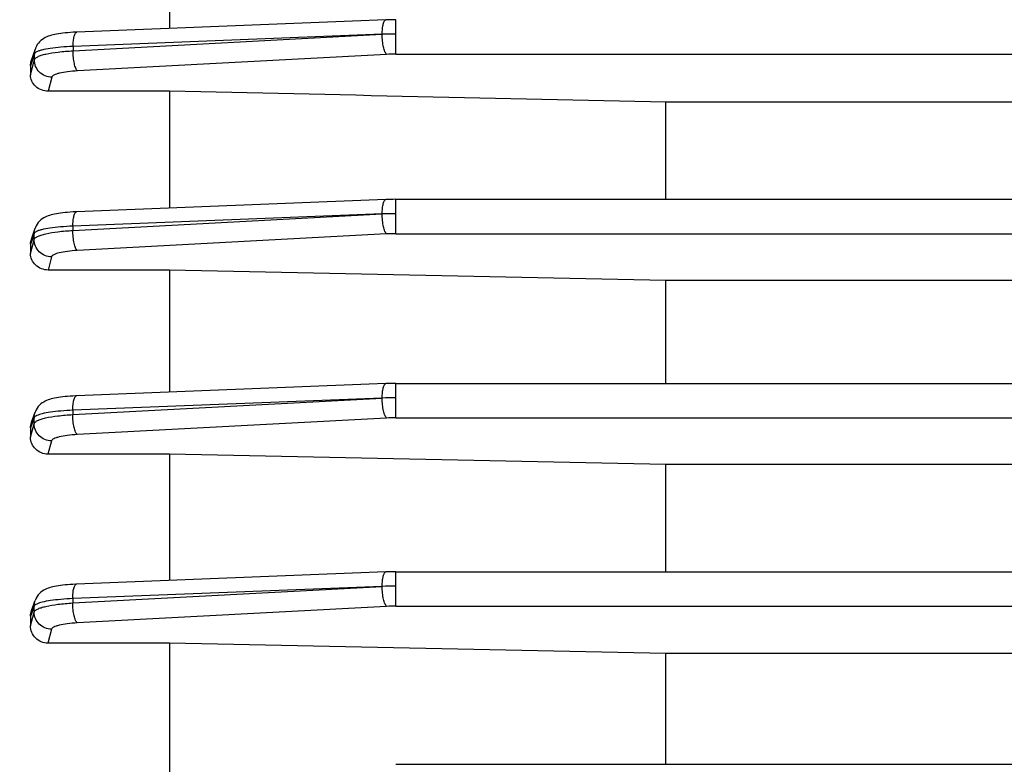
# Model space of a CAD drawing. Units: millimetres. Extents: x -1820 to 3541, y -14 to 3585.
# Drawn here: x 2112 to 2168, y 2050 to 2092 of the extents above; entities that cross this region are included whole.
import ezdxf

# ---------------------------------------------------------------- set-up
doc = ezdxf.new("R2010")
doc.units = ezdxf.units.MM
doc.header["$LTSCALE"] = 46.255
doc.header["$PDMODE"] = 3
doc.header["$PDSIZE"] = 0.3125
doc.layers.get('0').update_dxf_attribs({"linetype": 'CONTINUOUS'})
doc.layers.get('Defpoints').update_dxf_attribs({"linetype": 'CONTINUOUS'})
doc.layers.add('AM_5', color=3, linetype='CONTINUOUS', lineweight=25)
doc.styles.get("Standard").update_dxf_attribs({"font": 'txt', "width": 0.7})
doc.dimstyles.new('AM_DIN$0', dxfattribs={"dimtxt": 3.5, "dimasz": 2.5, "dimexe": 1, "dimexo": 1, "dimgap": 1.5, "dimtad": 1, "dimdsep": 46, "dimtxsty": 'STANDARD', "dimcen": 0, "dimclrd": 256, "dimclre": 256, "dimclrt": 2, "dimadec": 0, "dimazin": 2, "dimtp": 0.1, "dimtm": 0.1, "dimtfac": 0.71, "dimtdec": 3, "dimtmove": 0, "dimatfit": 3, "dimfxl": 1, "dimlwd": -1, "dimlwe": -1, "dimarcsym": 0})

# ---------------------------------------------------------------- blocks, each defined once
blk = doc.blocks.new('*D11')
at = {"layer": 'AM_5', "ltscale": 10, "transparency": 16777216}
for p, q in [((2101.68, 2662.747), (2403.758, 2662.747)), ((2402.758, 1939.927), (2402.758, 2632.747)), ((2049.173, 1909.927), (2403.758, 1909.927))]:
    blk.add_line(p, q, dxfattribs=at)
for points in [[(2397.758, 2632.747), (2407.758, 2632.747), (2402.758, 2662.747)], [(2397.758, 1939.927), (2407.758, 1939.927), (2402.758, 1909.927)]]:
    blk.add_solid(points, dxfattribs=at)
at = {"layer": 'Defpoints', "color": 0, "ltscale": 10, "transparency": 16777216}
for p in [(2100.68, 2662.747), (2402.758, 2662.747), (2048.173, 1909.927)]:
    blk.add_point(p, dxfattribs=at)
at = {"layer": 'AM_5', "color": 2, "ltscale": 10, "transparency": 16777216, "insert": (2370.258, 2286.337), "char_height": 35, "attachment_point": 5, "rotation": 90}
blk.add_mtext('753', dxfattribs=at)
blk = doc.blocks.new('*D13')
at = {"layer": 'AM_5', "ltscale": 10, "transparency": 16777216}
for p, q in [((1068.46, 3584.692), (2491.544, 3584.692)), ((2490.544, 1939.927), (2490.544, 3554.692)), ((2049.173, 1909.927), (2491.544, 1909.927))]:
    blk.add_line(p, q, dxfattribs=at)
for points in [[(2485.544, 3554.692), (2495.544, 3554.692), (2490.544, 3584.692)], [(2485.544, 1939.927), (2495.544, 1939.927), (2490.544, 1909.927)]]:
    blk.add_solid(points, dxfattribs=at)
at = {"layer": 'Defpoints', "color": 0, "ltscale": 10, "transparency": 16777216}
for p in [(1067.46, 3584.692), (2490.544, 3584.692), (2048.173, 1909.927)]:
    blk.add_point(p, dxfattribs=at)
at = {"layer": 'AM_5', "color": 2, "ltscale": 10, "transparency": 16777216, "insert": (2458.044, 2747.309), "char_height": 35, "attachment_point": 5, "rotation": 90}
blk.add_mtext('1680', dxfattribs=at)

msp = doc.modelspace()

# ---------------------------------------------------------------- linework, layer by layer
at = {"color": 7, "linetype": 'Continuous'}
for p, q in [((2120.425, 2098.176), (2120.425, 2091.837)), ((2132.865, 2092.33), (2115.09, 2091.626)), ((2132.866, 2092.33), (2132.867, 2092.33)), ((2112.469, 2089.962), (2112.701, 2090.67)), ((2112.425, 2089.695), (2112.425, 2089.156)), ((2120.425, 2088.228), (2113.444, 2088.228)), ((2120.425, 2088.228), (2120.425, 2081.505)), ((2226.382, 2087.596), (2148.968, 2087.596)), ((2148.968, 2082.01), (2148.968, 2087.596)), ((2132.866, 2081.998), (2115.076, 2081.293)), ((2132.866, 2081.998), (2132.867, 2081.998)), ((2133.423, 2082.01), (2259.474, 2082.01)), ((2112.475, 2079.721), (2112.692, 2080.351)), ((2112.425, 2079.427), (2112.425, 2078.893)), ((2120.425, 2077.94), (2113.436, 2077.94)), ((2120.425, 2077.94), (2120.425, 2070.916)), ((2148.968, 2077.332), (2120.425, 2077.94)), ((2226.382, 2077.332), (2148.968, 2077.332)), ((2148.968, 2071.421), (2148.968, 2077.332)), ((2132.866, 2071.409), (2115.069, 2070.704)), ((2132.866, 2071.409), (2132.867, 2071.409)), ((2133.423, 2071.421), (2259.475, 2071.421)), ((2112.48, 2069.182), (2112.687, 2069.769)), ((2112.425, 2068.867), (2112.425, 2068.328)), ((2120.425, 2067.353), (2113.428, 2067.353)), ((2120.425, 2067.353), (2120.425, 2060.083)), ((2148.968, 2066.754), (2120.425, 2067.353)), ((2226.382, 2066.754), (2148.968, 2066.754)), ((2148.968, 2060.588), (2148.968, 2066.754)), ((2132.866, 2060.576), (2115.068, 2059.871)), ((2132.866, 2060.576), (2132.867, 2060.576)), ((2133.423, 2060.588), (2259.475, 2060.588)), ((2112.483, 2058.363), (2112.687, 2058.937)), ((2112.425, 2058.032), (2112.425, 2057.479)), ((2120.425, 2056.483), (2113.421, 2056.483)), ((2120.425, 2056.483), (2120.425, 2049.006)), ((2148.968, 2055.881), (2120.425, 2056.483)), ((2226.382, 2055.881), (2148.968, 2055.881)), ((2148.968, 2049.511), (2148.968, 2055.881)), ((2133.423, 2049.511), (2259.474, 2049.511))]:
    msp.add_line(p, q, dxfattribs=at)
at = {"color": 9, "linetype": 'Continuous'}
for p, q in [((2133.423, 2090.362), (2133.423, 2092.342)), ((2114.866, 2090.55), (2132.646, 2091.504)), ((2132.646, 2091.504), (2114.871, 2090.799)), ((2114.871, 2090.799), (2114.866, 2090.55)), ((2112.577, 2090.154), (2112.426, 2089.695)), ((2112.652, 2090.383), (2112.577, 2090.154)), ((2112.646, 2090.039), (2112.652, 2090.383)), ((2132.905, 2090.349), (2115.125, 2089.399)), ((2133.423, 2090.362), (2259.47, 2090.362)), ((2112.426, 2089.156), (2112.61, 2089.892)), ((2112.61, 2089.892), (2112.646, 2090.039)), ((2113.644, 2089.033), (2113.444, 2088.228)), ((2133.423, 2080.03), (2133.423, 2082.01)), ((2114.854, 2080.215), (2132.646, 2081.17)), ((2132.646, 2081.17), (2114.857, 2080.465)), ((2114.857, 2080.465), (2114.854, 2080.215)), ((2112.639, 2080.044), (2112.568, 2079.838)), ((2112.635, 2079.7), (2112.639, 2080.044)), ((2132.905, 2080.016), (2115.113, 2079.065)), ((2133.423, 2080.03), (2259.474, 2080.03)), ((2112.568, 2079.838), (2112.426, 2079.427)), ((2112.426, 2078.893), (2112.63, 2079.681)), ((2112.63, 2079.681), (2112.635, 2079.7)), ((2113.633, 2078.7), (2113.436, 2077.94)), ((2133.423, 2069.441), (2133.423, 2071.421)), ((2114.849, 2069.624), (2132.646, 2070.579)), ((2132.646, 2070.579), (2114.85, 2069.874)), ((2114.85, 2069.874), (2114.849, 2069.624)), ((2112.597, 2069.351), (2112.426, 2068.867)), ((2112.631, 2069.448), (2112.597, 2069.351)), ((2112.63, 2069.104), (2112.631, 2069.448)), ((2132.905, 2069.427), (2115.108, 2068.476)), ((2133.423, 2069.441), (2259.475, 2069.441)), ((2112.426, 2068.328), (2112.63, 2069.104)), ((2113.628, 2068.112), (2113.428, 2067.353)), ((2133.423, 2058.608), (2133.423, 2060.588)), ((2132.646, 2059.745), (2114.849, 2059.04)), ((2114.85, 2058.79), (2132.646, 2059.745)), ((2114.849, 2059.04), (2114.85, 2058.79)), ((2112.63, 2058.61), (2112.596, 2058.513)), ((2112.631, 2058.264), (2112.63, 2058.608)), ((2132.905, 2058.594), (2115.108, 2057.643)), ((2133.423, 2058.608), (2259.475, 2058.608)), ((2112.426, 2057.479), (2112.631, 2058.264)), ((2113.629, 2057.279), (2113.421, 2056.483))]:
    msp.add_line(p, q, dxfattribs=at)
at = {"color": 7, "linetype": 'Continuous'}
for points in [[(2133.423, 2092.342), (2133.283, 2092.341), (2133.149, 2092.339), (2133.016, 2092.336), (2132.884, 2092.331), (2132.867, 2092.331)], [(2115.091, 2091.626), (2115.045, 2091.625), (2114.88, 2091.616), (2114.72, 2091.606), (2114.568, 2091.594), (2114.423, 2091.581), (2114.286, 2091.566), (2114.157, 2091.55), (2114.036, 2091.532), (2113.923, 2091.512), (2113.816, 2091.492), (2113.716, 2091.469), (2113.622, 2091.444), (2113.532, 2091.418), (2113.444, 2091.387), (2113.359, 2091.353), (2113.274, 2091.313), (2113.189, 2091.266), (2113.105, 2091.212), (2113.024, 2091.149), (2112.948, 2091.077), (2112.877, 2090.997), (2112.814, 2090.908), (2112.759, 2090.811), (2112.714, 2090.706), (2112.701, 2090.67)], [(2133.423, 2082.009), (2133.283, 2082.008), (2133.15, 2082.006), (2133.017, 2082.003), (2132.884, 2081.999), (2132.867, 2081.998)], [(2115.078, 2081.293), (2115.032, 2081.291), (2114.868, 2081.283), (2114.71, 2081.273), (2114.559, 2081.261), (2114.415, 2081.248), (2114.279, 2081.233), (2114.15, 2081.217), (2114.03, 2081.199), (2113.916, 2081.181), (2113.81, 2081.16), (2113.709, 2081.138), (2113.614, 2081.114), (2113.523, 2081.087), (2113.435, 2081.057), (2113.349, 2081.023), (2113.265, 2080.983), (2113.18, 2080.937), (2113.097, 2080.883), (2113.017, 2080.821), (2112.94, 2080.751), (2112.87, 2080.673), (2112.807, 2080.586), (2112.752, 2080.491), (2112.706, 2080.389), (2112.692, 2080.351)], [(2133.423, 2071.42), (2133.284, 2071.419), (2133.15, 2071.418), (2133.017, 2071.414), (2132.885, 2071.41), (2132.867, 2071.409)], [(2115.07, 2070.704), (2115.025, 2070.702), (2114.861, 2070.694), (2114.703, 2070.684), (2114.552, 2070.672), (2114.408, 2070.659), (2114.272, 2070.644), (2114.144, 2070.628), (2114.024, 2070.611), (2113.911, 2070.592), (2113.805, 2070.571), (2113.705, 2070.549), (2113.611, 2070.525), (2113.521, 2070.499), (2113.434, 2070.469), (2113.349, 2070.436), (2113.265, 2070.397), (2113.18, 2070.351), (2113.097, 2070.299), (2113.016, 2070.237), (2112.939, 2070.168), (2112.868, 2070.09), (2112.804, 2070.003), (2112.747, 2069.908), (2112.7, 2069.805), (2112.687, 2069.769)], [(2133.423, 2060.587), (2133.284, 2060.587), (2133.15, 2060.585), (2133.017, 2060.581), (2132.885, 2060.577), (2132.867, 2060.576)], [(2115.07, 2059.871), (2115.025, 2059.869), (2114.861, 2059.861), (2114.703, 2059.851), (2114.552, 2059.84), (2114.408, 2059.826), (2114.272, 2059.812), (2114.144, 2059.796), (2114.023, 2059.778), (2113.91, 2059.759), (2113.804, 2059.738), (2113.705, 2059.716), (2113.611, 2059.692), (2113.521, 2059.666), (2113.434, 2059.637), (2113.349, 2059.603), (2113.265, 2059.565), (2113.18, 2059.519), (2113.097, 2059.466), (2113.016, 2059.405), (2112.939, 2059.336), (2112.868, 2059.258), (2112.803, 2059.171), (2112.747, 2059.076), (2112.7, 2058.974), (2112.686, 2058.938)]]:
    msp.add_lwpolyline(points, dxfattribs=at)
at = {"color": 9, "linetype": 'Continuous'}
for centre, radius, start, end in [((2133.315, 2073.051), 18.465, 89.6647, 92.0745), ((2133.422, 2080.529), 9.833, 89.9947, 93.0129), ((2133.355, 2062.715), 18.468, 89.789, 92.1984), ((2133.422, 2070.199), 9.831, 89.9946, 93.0132), ((2133.395, 2052.123), 18.472, 89.9134, 92.3224), ((2133.422, 2059.611), 9.829, 89.9946, 93.0133), ((2133.435, 2041.285), 18.476, 90.0378, 92.4463), ((2133.422, 2048.779), 9.829, 89.9946, 93.0134)]:
    msp.add_arc(centre, radius, start, end, dxfattribs=at)
for points, knots in [([(2132.646, 2091.504), (2132.647, 2091.612), (2132.658, 2091.811), (2132.692, 2092.041), (2132.739, 2092.188), (2132.779, 2092.274), (2132.83, 2092.329), (2132.866, 2092.331)], [0, 0, 0, 0, 0.366503, 0.669922, 0.787499, 0.880518, 1, 1, 1, 1]), ([(2114.871, 2090.799), (2114.871, 2090.908), (2114.882, 2091.106), (2114.917, 2091.337), (2114.964, 2091.483), (2115.004, 2091.569), (2115.055, 2091.624), (2115.09, 2091.626)], [0, 0, 0, 0, 0.366499, 0.669926, 0.787504, 0.880524, 1, 1, 1, 1]), ([(2132.905, 2090.349), (2132.885, 2090.363), (2132.847, 2090.411), (2132.779, 2090.548), (2132.712, 2090.787), (2132.661, 2091.124), (2132.647, 2091.372), (2132.646, 2091.5)], [0, 0, 0, 0, 0.062478, 0.147981, 0.381776, 0.678917, 1, 1, 1, 1]), ([(2114.871, 2090.799), (2114.634, 2090.791), (2114.192, 2090.766), (2113.593, 2090.702), (2113.171, 2090.627), (2112.912, 2090.552), (2112.811, 2090.512), (2112.769, 2090.49)], [0, 0, 0, 0, 0.332397, 0.621672, 0.847526, 0.933264, 1, 1, 1, 1]), ([(2112.645, 2090.039), (2112.654, 2090.073), (2112.714, 2090.146), (2112.853, 2090.226), (2113.057, 2090.303), (2113.446, 2090.405), (2114.057, 2090.497), (2114.58, 2090.537), (2114.866, 2090.55)], [0, 0, 0, 0, 0.045982, 0.113601, 0.206657, 0.325565, 0.63083, 1, 1, 1, 1]), ([(2112.769, 2090.49), (2112.741, 2090.475), (2112.695, 2090.447), (2112.658, 2090.404), (2112.651, 2090.383)], [0, 0, 0, 0, 0.589654, 1, 1, 1, 1]), ([(2115.125, 2089.399), (2115.105, 2089.413), (2115.067, 2089.461), (2114.999, 2089.598), (2114.932, 2089.837), (2114.881, 2090.174), (2114.867, 2090.422), (2114.866, 2090.55)], [0, 0, 0, 0, 0.062477, 0.147977, 0.38176, 0.678899, 1, 1, 1, 1]), ([(2113.644, 2089.033), (2113.513, 2089.034), (2113.249, 2089.092), (2112.914, 2089.313), (2112.693, 2089.647), (2112.643, 2089.91), (2112.645, 2090.039)], [0, 0, 0, 0, 0.251812, 0.503011, 0.752092, 1, 1, 1, 1]), ([(2115.125, 2089.399), (2114.933, 2089.388), (2114.585, 2089.359), (2114.178, 2089.292), (2113.919, 2089.219), (2113.783, 2089.164), (2113.689, 2089.108), (2113.65, 2089.057), (2113.644, 2089.033)], [0, 0, 0, 0, 0.368381, 0.671432, 0.790046, 0.883798, 0.952495, 1, 1, 1, 1]), ([(2132.646, 2081.17), (2132.647, 2081.278), (2132.658, 2081.477), (2132.693, 2081.708), (2132.739, 2081.855), (2132.78, 2081.941), (2132.83, 2081.996), (2132.866, 2081.998)], [0, 0, 0, 0, 0.366451, 0.669915, 0.787515, 0.880549, 1, 1, 1, 1]), ([(2114.857, 2080.465), (2114.858, 2080.573), (2114.868, 2080.772), (2114.903, 2081.003), (2114.95, 2081.15), (2114.99, 2081.236), (2115.041, 2081.291), (2115.076, 2081.293)], [0, 0, 0, 0, 0.366451, 0.66992, 0.787521, 0.880554, 1, 1, 1, 1]), ([(2132.905, 2080.016), (2132.885, 2080.031), (2132.848, 2080.078), (2132.78, 2080.215), (2132.712, 2080.454), (2132.661, 2080.791), (2132.647, 2081.038), (2132.646, 2081.166)], [0, 0, 0, 0, 0.062485, 0.147975, 0.381714, 0.678825, 1, 1, 1, 1]), ([(2114.857, 2080.465), (2114.621, 2080.456), (2114.18, 2080.43), (2113.58, 2080.364), (2113.157, 2080.289), (2112.897, 2080.214), (2112.796, 2080.173), (2112.755, 2080.151)], [0, 0, 0, 0, 0.331267, 0.620276, 0.847757, 0.93355, 1, 1, 1, 1]), ([(2112.634, 2079.7), (2112.643, 2079.734), (2112.704, 2079.807), (2112.843, 2079.887), (2113.047, 2079.965), (2113.436, 2080.067), (2114.046, 2080.16), (2114.568, 2080.202), (2114.854, 2080.215)], [0, 0, 0, 0, 0.046161, 0.113988, 0.207185, 0.326145, 0.631257, 1, 1, 1, 1]), ([(2112.755, 2080.151), (2112.727, 2080.136), (2112.681, 2080.108), (2112.645, 2080.065), (2112.638, 2080.044)], [0, 0, 0, 0, 0.588196, 1, 1, 1, 1]), ([(2115.113, 2079.065), (2115.093, 2079.08), (2115.055, 2079.128), (2114.987, 2079.264), (2114.92, 2079.503), (2114.869, 2079.84), (2114.855, 2080.087), (2114.854, 2080.215)], [0, 0, 0, 0, 0.062485, 0.147972, 0.381702, 0.678812, 1, 1, 1, 1]), ([(2113.633, 2078.7), (2113.502, 2078.702), (2113.24, 2078.759), (2112.906, 2078.979), (2112.684, 2079.31), (2112.633, 2079.571), (2112.634, 2079.7)], [0, 0, 0, 0, 0.251776, 0.502979, 0.75209, 1, 1, 1, 1]), ([(2115.113, 2079.065), (2114.922, 2079.055), (2114.573, 2079.026), (2114.121, 2078.95), (2113.826, 2078.863), (2113.679, 2078.775), (2113.639, 2078.724), (2113.633, 2078.7)], [0, 0, 0, 0, 0.368198, 0.671233, 0.883476, 0.95235, 1, 1, 1, 1]), ([(2132.646, 2070.579), (2132.647, 2070.688), (2132.658, 2070.887), (2132.692, 2071.118), (2132.739, 2071.266), (2132.779, 2071.352), (2132.83, 2071.407), (2132.866, 2071.409)], [0, 0, 0, 0, 0.366401, 0.669909, 0.787534, 0.880583, 1, 1, 1, 1]), ([(2114.85, 2069.874), (2114.85, 2069.983), (2114.861, 2070.182), (2114.896, 2070.413), (2114.943, 2070.56), (2114.983, 2070.647), (2115.034, 2070.702), (2115.069, 2070.704)], [0, 0, 0, 0, 0.366404, 0.669916, 0.78754, 0.880586, 1, 1, 1, 1]), ([(2132.905, 2069.427), (2132.885, 2069.442), (2132.848, 2069.489), (2132.78, 2069.626), (2132.712, 2069.864), (2132.661, 2070.201), (2132.647, 2070.447), (2132.646, 2070.576)], [0, 0, 0, 0, 0.062492, 0.147968, 0.38165, 0.678732, 1, 1, 1, 1]), ([(2114.85, 2069.874), (2114.621, 2069.865), (2114.191, 2069.838), (2113.605, 2069.775), (2113.141, 2069.692), (2112.878, 2069.617), (2112.778, 2069.569)], [0, 0, 0, 0, 0.326985, 0.613809, 0.841509, 1, 1, 1, 1]), ([(2112.629, 2069.104), (2112.639, 2069.139), (2112.701, 2069.211), (2112.841, 2069.291), (2113.045, 2069.369), (2113.432, 2069.473), (2114.041, 2069.568), (2114.562, 2069.61), (2114.849, 2069.624)], [0, 0, 0, 0, 0.046474, 0.114965, 0.208472, 0.326722, 0.630832, 1, 1, 1, 1]), ([(2112.778, 2069.569), (2112.743, 2069.553), (2112.686, 2069.523), (2112.639, 2069.473), (2112.63, 2069.448)], [0, 0, 0, 0, 0.59959, 1, 1, 1, 1]), ([(2115.108, 2068.476), (2115.088, 2068.491), (2115.05, 2068.538), (2114.982, 2068.675), (2114.915, 2068.913), (2114.864, 2069.249), (2114.85, 2069.496), (2114.849, 2069.624)], [0, 0, 0, 0, 0.062492, 0.147966, 0.381641, 0.678725, 1, 1, 1, 1]), ([(2113.626, 2068.112), (2113.496, 2068.113), (2113.235, 2068.17), (2112.903, 2068.388), (2112.682, 2068.717), (2112.629, 2068.976), (2112.629, 2069.104)], [0, 0, 0, 0, 0.251757, 0.502953, 0.752086, 1, 1, 1, 1]), ([(2115.108, 2068.476), (2114.917, 2068.466), (2114.569, 2068.436), (2114.163, 2068.369), (2113.905, 2068.297), (2113.768, 2068.243), (2113.674, 2068.186), (2113.634, 2068.136), (2113.628, 2068.112)], [0, 0, 0, 0, 0.367915, 0.670778, 0.789443, 0.883369, 0.952282, 1, 1, 1, 1]), ([(2132.646, 2059.745), (2132.647, 2059.854), (2132.658, 2060.053), (2132.692, 2060.285), (2132.739, 2060.432), (2132.779, 2060.519), (2132.83, 2060.574), (2132.866, 2060.576)], [0, 0, 0, 0, 0.366352, 0.669905, 0.787554, 0.880618, 1, 1, 1, 1]), ([(2114.849, 2059.04), (2114.849, 2059.149), (2114.86, 2059.348), (2114.895, 2059.58), (2114.942, 2059.727), (2114.982, 2059.814), (2115.033, 2059.869), (2115.068, 2059.871)], [0, 0, 0, 0, 0.366358, 0.669912, 0.787559, 0.880619, 1, 1, 1, 1]), ([(2132.905, 2058.594), (2132.885, 2058.609), (2132.848, 2058.656), (2132.78, 2058.793), (2132.713, 2059.031), (2132.661, 2059.366), (2132.647, 2059.613), (2132.646, 2059.741)], [0, 0, 0, 0, 0.062499, 0.147961, 0.381586, 0.67864, 1, 1, 1, 1]), ([(2114.849, 2059.04), (2114.621, 2059.03), (2114.193, 2059.003), (2113.607, 2058.938), (2113.144, 2058.854), (2112.881, 2058.779), (2112.78, 2058.732)], [0, 0, 0, 0, 0.326318, 0.61284, 0.84076, 1, 1, 1, 1]), ([(2112.596, 2058.513), (2112.582, 2058.473), (2112.526, 2058.312), (2112.469, 2058.152), (2112.426, 2058.032)], [0, 0, 0, 0, 0.252036, 1, 1, 1, 1]), ([(2112.78, 2058.732), (2112.744, 2058.715), (2112.686, 2058.684), (2112.638, 2058.633), (2112.629, 2058.608)], [0, 0, 0, 0, 0.600682, 1, 1, 1, 1]), ([(2112.63, 2058.264), (2112.64, 2058.299), (2112.702, 2058.371), (2112.842, 2058.452), (2113.046, 2058.531), (2113.433, 2058.635), (2114.042, 2058.732), (2114.563, 2058.775), (2114.85, 2058.79)], [0, 0, 0, 0, 0.046504, 0.115029, 0.20856, 0.326821, 0.630913, 1, 1, 1, 1]), ([(2115.108, 2057.643), (2115.088, 2057.658), (2115.051, 2057.705), (2114.983, 2057.842), (2114.916, 2058.08), (2114.865, 2058.415), (2114.851, 2058.662), (2114.85, 2058.79)], [0, 0, 0, 0, 0.062498, 0.147959, 0.381582, 0.678638, 1, 1, 1, 1]), ([(2113.629, 2057.279), (2113.499, 2057.28), (2113.239, 2057.336), (2112.908, 2057.552), (2112.685, 2057.879), (2112.631, 2058.137), (2112.63, 2058.264)], [0, 0, 0, 0, 0.251741, 0.502937, 0.752082, 1, 1, 1, 1]), ([(2115.108, 2057.643), (2114.917, 2057.633), (2114.57, 2057.604), (2114.164, 2057.536), (2113.906, 2057.464), (2113.769, 2057.41), (2113.675, 2057.353), (2113.636, 2057.303), (2113.629, 2057.279)], [0, 0, 0, 0, 0.367956, 0.670835, 0.789495, 0.883407, 0.952299, 1, 1, 1, 1])]:
    msp.add_open_spline(points, degree=3, knots=knots, dxfattribs=at)
for points in [[(2112.651, 2090.383), (2112.653, 2090.479), (2112.67, 2090.576), (2112.7, 2090.668)], [(2112.638, 2080.044), (2112.639, 2080.147), (2112.657, 2080.251), (2112.691, 2080.349)], [(2112.63, 2069.448), (2112.631, 2069.556), (2112.65, 2069.665), (2112.686, 2069.767)], [(2112.629, 2058.61), (2112.629, 2058.72), (2112.649, 2058.832), (2112.685, 2058.936)]]:
    msp.add_open_spline(points, degree=3, dxfattribs=at)
at = {"color": 7, "linetype": 'Continuous'}
for points in [[(2112.425, 2089.695), (2112.425, 2089.785), (2112.441, 2089.876), (2112.469, 2089.962)], [(2148.968, 2087.596), (2139.454, 2087.807), (2129.94, 2088.018), (2120.425, 2088.228)], [(2112.425, 2079.427), (2112.425, 2079.526), (2112.443, 2079.627), (2112.475, 2079.721)], [(2112.425, 2068.867), (2112.425, 2068.973), (2112.445, 2069.081), (2112.48, 2069.181)], [(2112.425, 2058.032), (2112.425, 2058.144), (2112.446, 2058.257), (2112.483, 2058.363)]]:
    msp.add_open_spline(points, degree=3, dxfattribs=at)
for points, knots in [([(2113.444, 2088.228), (2113.308, 2088.228), (2113.041, 2088.279), (2112.704, 2088.488), (2112.48, 2088.795), (2112.425, 2089.038), (2112.425, 2089.156)], [0, 0, 0, 0, 0.267257, 0.524191, 0.767066, 1, 1, 1, 1]), ([(2113.436, 2077.94), (2113.304, 2077.94), (2113.04, 2077.991), (2112.705, 2078.202), (2112.48, 2078.518), (2112.425, 2078.77), (2112.425, 2078.893)], [0, 0, 0, 0, 0.258649, 0.512316, 0.758826, 1, 1, 1, 1]), ([(2113.428, 2067.353), (2113.298, 2067.353), (2113.036, 2067.405), (2112.703, 2067.62), (2112.48, 2067.944), (2112.425, 2068.201), (2112.425, 2068.328)], [0, 0, 0, 0, 0.253319, 0.504743, 0.753421, 1, 1, 1, 1]), ([(2113.421, 2056.483), (2113.291, 2056.483), (2113.029, 2056.536), (2112.698, 2056.758), (2112.478, 2057.089), (2112.425, 2057.35), (2112.425, 2057.479)], [0, 0, 0, 0, 0.250532, 0.500723, 0.750505, 1, 1, 1, 1])]:
    msp.add_open_spline(points, degree=3, knots=knots, dxfattribs=at)

# ---------------------------------------------------------------- dimensions: what is measured, and where the dimension line sits
at = {"layer": 'AM_5', "ltscale": 10}
for base, p2, text, picture, middle in [((2490.544, 3584.692), (1067.46, 3584.692), '1680', '*D13', (2490.544, 2747.309)), ((2402.758, 2662.747), (2100.68, 2662.747), '753', '*D11', (2402.758, 2286.337))]:
    dim = msp.add_linear_dim(base=base, p1=(2048.173, 1909.927), p2=p2, angle=90, text=text, dimstyle='AM_DIN$0', override={"dimtxt": 35, "dimasz": 30, "dimgap": 15, "dimsah": 1}, dxfattribs=at)
    dim.commit()
    dim.dimension.update_dxf_attribs({"geometry": picture, "text_midpoint": middle, "dimtype": 160})

doc.saveas('drawing.dxf')
